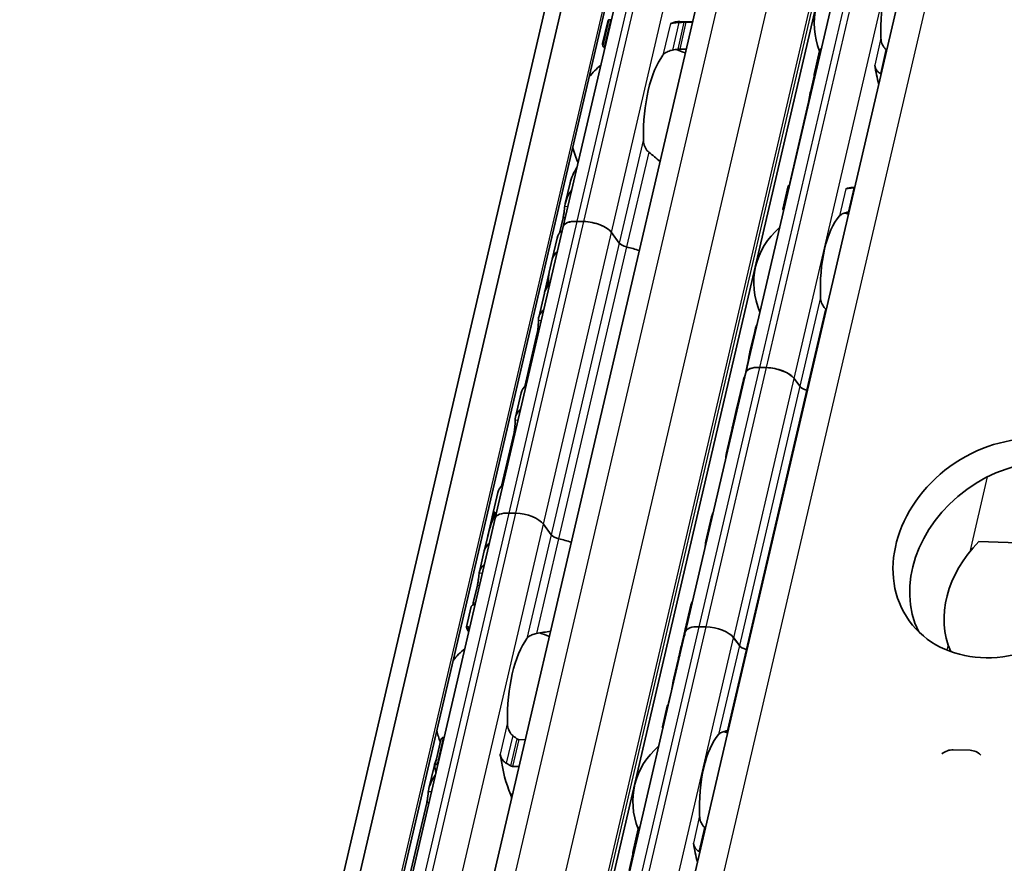
# Model space of a CAD drawing. Units: millimetres. Extents: x 0 to 1682, y 0 to 1188.
# Drawn here: x 1501 to 1555, y 832 to 878 of the extents above; entities that cross this region are included whole.
import ezdxf

# ---------------------------------------------------------------- set-up
doc = ezdxf.new("R2010")
doc.units = ezdxf.units.MM
doc.header["$LTSCALE"] = 2
doc.layers.add('Visible', color=7, linetype='Continuous', lineweight=35)
doc.layers.add('Visible narrow', color=7, linetype='Continuous', lineweight=25)

msp = doc.modelspace()

# ---------------------------------------------------------------- linework, layer by layer
at = {"layer": 'Visible'}
for p, q in [((1448.6412, 526.3093), (1579.9866, 1089.8189)), ((1450.7798, 525.2365), (1582.1251, 1088.7461)), ((1447.4639, 525.0711), (1578.8092, 1088.5807)), ((1458.1808, 535.7584), (1585.1961, 1080.6907)), ((1464.5103, 534.9109), (1591.5085, 1079.7702)), ((1467.7221, 529.7024), (1595.1498, 1076.404)), ((1530.9579, 867.1432), (1538.3808, 898.9899)), ((1540.9244, 859.1711), (1547.5226, 887.4793)), ((1533.3895, 878.3436), (1533.1073, 877.1326)), ((1533.1173, 877.002), (1533.4508, 878.433)), ((1533.5633, 878.4177), (1533.5856, 878.4171)), ((1537.3337, 878.3354), (1538.0254, 878.3148)), ((1537.6595, 878.2958), (1538.0185, 878.2851)), ((1533.245, 876.9554), (1533.2226, 876.9561)), ((1537.6778, 876.8235), (1537.3188, 876.8342)), ((1544.655, 875.4425), (1544.9544, 876.7272)), ((1544.6578, 875.353), (1544.4506, 874.464)), ((1544.337, 873.854), (1543.327, 869.5209)), ((1531.3335, 869.5224), (1531.0727, 868.4035)), ((1542.9404, 868.0863), (1543.2398, 869.371)), ((1546.7537, 869.2712), (1546.8696, 869.2678)), ((1530.9539, 867.6276), (1530.7553, 866.7753)), ((1532.0884, 867.4184), (1531.721, 867.4294)), ((1532.0887, 867.4179), (1531.7214, 867.4288)), ((1527.2501, 851.2337), (1530.9583, 867.1426)), ((1534.0177, 866.2459), (1533.5958, 866.827)), ((1534.0177, 866.2459), (1533.5962, 866.8265)), ((1530.6327, 866.5158), (1530.3649, 865.367)), ((1530.3646, 865.3658), (1530.1971, 864.647)), ((1530.1937, 864.6323), (1529.9522, 863.5966)), ((1529.9316, 863.5081), (1529.6223, 862.1812)), ((1541.4111, 861.4235), (1541.1515, 860.3099)), ((1529.5438, 861.3371), (1528.8632, 858.417)), ((1541.0379, 859.6999), (1540.8835, 859.0372)), ((1542.0549, 859.4464), (1541.6876, 859.4573)), ((1542.0561, 859.4447), (1541.6888, 859.4556)), ((1537.6327, 845.0417), (1540.9256, 859.1695)), ((1540.7957, 858.7833), (1540.5458, 857.7112)), ((1543.875, 858.4244), (1543.5624, 858.855)), ((1543.875, 858.4244), (1543.5636, 858.8533)), ((1528.6635, 858.0676), (1528.3542, 856.7407)), ((1540.5426, 857.6974), (1540.4055, 857.1094)), ((1540.4023, 857.0955), (1540.1953, 856.2073)), ((1540.1747, 856.1188), (1539.8654, 854.7919)), ((1528.2757, 855.8967), (1527.5951, 852.9766)), ((1527.3954, 852.6271), (1527.0862, 851.3002)), ((1519.8234, 819.3731), (1527.2464, 851.2198)), ((1527.0655, 851.2117), (1526.8241, 850.1759)), ((1527.193, 851.3517), (1527.1245, 851.3537)), ((1528.3769, 851.4951), (1528.0095, 851.506)), ((1539.0509, 851.2976), (1538.7416, 849.9706)), ((1530.3062, 850.3226), (1529.8844, 850.9037)), ((1530.3062, 850.3226), (1529.8847, 850.9032)), ((1526.8207, 850.1613), (1526.6531, 849.4425)), ((1553.6437, 849.9443), (1561.5766, 849.7082)), ((1526.6531, 849.4425), (1526.3851, 848.2925)), ((1526.2772, 847.5632), (1526.0543, 846.6067)), ((1525.9451, 846.4048), (1525.6843, 845.2859)), ((1537.9271, 846.4763), (1537.6179, 845.1494)), ((1538.7558, 845.2923), (1538.3885, 845.3032)), ((1531.0271, 816.7089), (1537.6253, 845.017)), ((1537.5972, 845.0609), (1537.3902, 844.1727)), ((1537.6582, 845.1511), (1537.6332, 845.1519)), ((1540.5759, 844.2703), (1540.2633, 844.7009)), ((1540.5759, 844.2703), (1540.2645, 844.6992)), ((1537.387, 844.1588), (1537.2499, 843.5709)), ((1537.2467, 843.5571), (1536.9968, 842.4849)), ((1536.8833, 841.8754), (1536.7288, 841.2127)), ((1536.641, 840.9583), (1536.3814, 839.8447)), ((1523.9544, 837.6905), (1524.2879, 839.1215)), ((1524.4592, 839.2621), (1524.4369, 839.2628)), ((1528.8921, 839.1302), (1528.5331, 839.1409)), ((1553.1684, 838.5547), (1552.2501, 838.582)), ((1553.4305, 838.5051), (1553.4002, 838.5149)), ((1524.0962, 837.8011), (1524.1185, 837.8005)), ((1523.9105, 837.6757), (1523.6282, 836.4647)), ((1528.1924, 837.6792), (1528.5514, 837.6685)), ((1523.5097, 835.6899), (1522.364, 830.7744)), ((1534.7577, 832.9802), (1535.0571, 834.2649)), ((1534.7605, 832.8907), (1534.5533, 832.0018))]:
    msp.add_line(p, q, dxfattribs=at)
for centre, radius, start, end in [((1548.6109, 878.2159), 3.95, 130.07423, 202.19586), ((1535.8725, 872.4762), 4.5, 67.0094, 74.20307), ((1535.8725, 872.4762), 4.5, 129.49708, 140.97906), ((1535.8725, 872.4762), 4.5, 192.77994, 204.26192), ((1545.3118, 864.0618), 3.95, 72.00958, 75.36928), ((1545.3118, 864.0618), 3.95, 130.07423, 203.68477), ((1528.4495, 840.6295), 4.5, 67.0094, 74.20307), ((1528.4495, 840.6295), 4.5, 129.49708, 140.97906), ((1528.4495, 840.6295), 4.5, 192.77994, 201.3329), ((1538.7136, 835.7536), 3.95, 72.00958, 75.36928), ((1538.7136, 835.7536), 3.95, 130.07423, 202.19586)]:
    msp.add_arc(centre, radius, start, end, dxfattribs=at)
for centre, major_axis, ratio, start_param, end_param in [((1549.8965, 878.1776), (0.1205, 4.0482), 0.3949216, 0.4283348, 1.7679977), ((1536.8365, 878.7195), (-0.0149, -0.4998), 0.3949216, 0.0014835, 0.2025014), ((1537.1581, 872.438), (0.1756, 5.8974), 0.3949216, 0, 0.2025014), ((1537.1581, 872.438), (0.1369, 4.598), 0.3949216, 0.5001328, 1.6961996), ((1548.4062, 875.8581), (-1.7219, 1.603), 0.3567235, 4.9229311, 4.9381164), ((1549.8965, 878.1776), (0.1562, 5.2477), 0.3949216, 2.0195192, 2.2515074), ((1547.9128, 874.002), (2.266, -1.7402), 0.5013884, 1.7790864, 1.7909399), ((1546.4529, 878.2801), (-0.1562, -5.2477), 0.3949216, 5.3142378, 5.3343221), ((1543.1538, 864.126), (0.1562, 5.2477), 0.3949216, 0.003603, 0.0236873), ((1546.5974, 864.0235), (0.1562, 5.2477), 0.3949216, 0, 0.1768132), ((1546.7262, 868.911), (-2.7491, -0.0555), 0.1239552, 4.6654984, 4.6773621), ((1546.5141, 867.7402), (-2.2155, -0.3291), 0.0836939, 4.6880835, 4.7032615), ((1532.1265, 866.8708), (-1.1687, 0.2724), 0.4182262, 5.1621735, 6.3118676), ((1532.1269, 866.8702), (-1.1687, 0.2724), 0.4182262, 5.1621735, 6.2831853), ((1532.4939, 866.8598), (-1.1687, 0.2724), 0.4182262, 3.5913771, 5.1621735), ((1532.4943, 866.8593), (1.1687, -0.2724), 0.4182262, 0.4497845, 2.0205808), ((1546.5974, 864.0235), (0.1205, 4.0482), 0.3949216, 0.4283348, 1.7679977), ((1534.2848, 865.6646), (-3.6521, 0.8512), 0.4182262, 5.9766655, 6.2831853), ((1534.0167, 864.5146), (-3.6521, 0.8512), 0.4182262, 5.9766655, 6.2831853), ((1534.0167, 864.5146), (-3.6521, 0.8512), 0.4182262, 5.9766655, 6.282426), ((1534.4768, 866.2323), (0.4869, -0.1135), 0.4182262, 3.5913771, 4.6986989), ((1534.4768, 866.2323), (-0.4869, 0.1135), 0.4182262, 0.4497845, 1.5571062), ((1534.0167, 864.5146), (-3.6521, 0.8512), 0.4182262, 4.505212, 4.6986989), ((1534.0167, 864.5146), (-3.6521, 0.8512), 0.4182262, 4.505212, 4.6986989), ((1534.3198, 865.815), (-4.0371, -2.1119), 0.4924757, 5.8820509, 6.1007063), ((1534.326, 865.8415), (4.0323, 2.2239), 0.4975957, 2.717685, 2.8713186), ((1533.5837, 862.6568), (-3.6521, 0.8512), 0.4182262, 6.1186984, 6.2831853), ((1533.6043, 862.7453), (-3.6521, 0.8512), 0.4182262, 6.2097395, 6.3121479), ((1533.2744, 861.3299), (-3.6521, 0.8512), 0.4182262, 5.9766655, 6.3931329), ((1542.0931, 858.8987), (-1.1687, 0.2724), 0.4182262, 5.1621735, 6.3342774), ((1542.0943, 858.8971), (-1.1687, 0.2724), 0.4182262, 5.1621735, 6.2831853), ((1542.4604, 858.8878), (-1.1687, 0.2724), 0.4182262, 3.5913771, 5.1621735), ((1542.4616, 858.8861), (1.1687, -0.2724), 0.4182262, 0.4497845, 2.0205808), ((1543.9097, 858.0463), (-3.1165, 0.7264), 0.4182262, 6.1271129, 6.2450947), ((1532.3156, 857.2164), (-3.6521, 0.8512), 0.4182262, 5.9766655, 6.2831853), ((1544.3342, 858.4107), (0.4869, -0.1135), 0.4182262, 3.5913771, 4.6228991), ((1544.3342, 858.4107), (-0.4869, 0.1135), 0.4182262, 0.4497845, 1.4813064), ((1543.6623, 856.9848), (-3.1165, 0.7264), 0.4182262, 4.6074055, 4.6228991), ((1543.6623, 856.9848), (-3.1165, 0.7264), 0.4182262, 4.6074055, 4.6228991), ((1543.6623, 856.9848), (-3.1165, 0.7264), 0.4182262, 6.1271129, 6.2872372), ((1543.6623, 856.9848), (-3.1165, 0.7264), 0.4182262, 6.1271129, 6.2497846), ((1532.0063, 855.8894), (-3.6521, 0.8512), 0.4182262, 5.9766655, 6.3931329), ((1543.9252, 858.1127), (3.4427, 1.8577), 0.4955566, 2.7256885, 2.8636296), ((1543.9192, 858.0871), (-3.4468, -1.7513), 0.4893949, 5.892836, 6.0489084), ((1543.2911, 855.3924), (-3.1165, 0.7264), 0.4182262, 6.132215, 6.2831853), ((1543.3117, 855.4809), (-3.1165, 0.7264), 0.4182262, 6.2376422, 6.3171277), ((1542.9818, 854.0655), (-3.1165, 0.7264), 0.4182262, 6.1271129, 6.3316594), ((1556.2261, 848.3233), (5.4624, 3.9655), 0.8179999, 0.141108, 3.0004846), ((1531.0475, 851.7759), (-3.6521, 0.8512), 0.4182262, 5.9766655, 6.2831853), ((1530.0021, 847.2908), (0.3374, -6.3882), 0.5372539, 3.9995384, 4.2181938), ((1530.7176, 850.3605), (-3.6521, 0.8512), 0.4182262, 6.2097395, 6.2831853), ((1530.7383, 850.4489), (-3.6521, 0.8512), 0.4182262, 6.1186984, 6.3121479), ((1528.4151, 850.9474), (-1.1687, 0.2724), 0.4182262, 5.1621735, 6.2831853), ((1528.7824, 850.9365), (1.1687, -0.2724), 0.4182262, 0.4497845, 2.0205808), ((1542.1674, 850.5712), (-3.1165, 0.7264), 0.4182262, 6.1271129, 6.2831853), ((1529.996, 847.2643), (-0.3018, 6.4835), 0.5296906, 0.929642, 1.0818318), ((1530.7654, 850.3089), (-0.4869, 0.1135), 0.4182262, 0.4497845, 1.5571062), ((1530.7654, 850.3089), (0.4869, -0.1135), 0.4182262, 3.5913771, 4.6986989), ((1541.8581, 849.2442), (-3.1165, 0.7264), 0.4182262, 6.1271129, 6.3316594), ((1530.3052, 848.5912), (-3.6521, 0.8512), 0.4182262, 5.977102, 6.2831853), ((1530.3052, 848.5912), (-3.6521, 0.8512), 0.4182262, 5.977102, 6.282426), ((1530.3052, 848.5912), (-3.6521, 0.8512), 0.4182262, 4.505212, 4.6986989), ((1530.3052, 848.5912), (-3.6521, 0.8512), 0.4182262, 4.505212, 4.6986989), ((1557.3973, 846.7149), (-4.8555, -3.5249), 0.8179999, 4.9036125, 6.1060008), ((1530.0372, 847.4412), (-3.6521, 0.8512), 0.4182262, 5.977102, 6.321453), ((1541.0436, 845.7499), (-3.1165, 0.7264), 0.4182262, 6.1271129, 6.2831853), ((1540.7343, 844.423), (-3.1165, 0.7264), 0.4182262, 6.132215, 6.3171277), ((1538.794, 844.7446), (-1.1687, 0.2724), 0.4182262, 5.1621735, 6.2831853), ((1539.1613, 844.7337), (1.1687, -0.2724), 0.4182262, 0.4497845, 2.0205808), ((1532.8736, 840.4979), (-7.075, 4.741), 0.1121323, 6.2183213, 6.4477796), ((1540.1062, 841.7283), (0.3047, -5.4074), 0.5414033, 4.0630469, 4.215939), ((1540.1003, 841.7028), (-0.2701, 5.4987), 0.5328196, 0.9440747, 1.0803729), ((1540.7137, 844.3345), (-3.1165, 0.7264), 0.4182262, 6.2376422, 6.2831853), ((1529.7351, 840.5913), (0.1369, 4.598), 0.3949216, 0.5001328, 1.6961996), ((1541.0351, 844.2566), (-0.4869, 0.1135), 0.4182262, 0.4497845, 1.4813064), ((1541.0351, 844.2566), (0.4869, -0.1135), 0.4182262, 3.5913771, 4.6228991), ((1540.3632, 842.8307), (-3.1165, 0.7264), 0.4182262, 6.1302932, 6.2831853), ((1540.3632, 842.8307), (-3.1165, 0.7264), 0.4182262, 6.1302932, 6.2497846), ((1540.3632, 842.8307), (-3.1165, 0.7264), 0.4182262, 4.6074055, 4.6228991), ((1540.3632, 842.8307), (-3.1165, 0.7264), 0.4182262, 4.6074055, 4.6228991), ((1540.1157, 841.7691), (-3.1165, 0.7264), 0.4182262, 6.1302932, 6.2450947), ((1540.7935, 835.6917), (-4.3902, 4.168), 0.0758297, 6.2306142, 6.4246479), ((1539.9993, 835.7154), (0.1205, 4.0482), 0.3949216, 0.4283348, 1.7679977), ((1527.3533, 838.0336), (0.0149, 0.4998), 0.3949216, 5.1354237, 5.4026239), ((1552.1758, 837.5902), (0.3061, 0.952), 0.912789, 0.2579205, 0.9671499), ((1553.0941, 837.5629), (0.3061, 0.952), 0.912789, 5.8318765, 6.5411058), ((1529.7351, 840.5913), (0.1756, 5.8974), 0.3949216, 1.993831, 2.4323869), ((1526.016, 840.702), (-0.1756, -5.8974), 0.3949216, 5.2771429, 5.328472), ((1527.9454, 835.7856), (0.0149, 0.4998), 0.3949216, 4.9643798, 5.5739796), ((1538.5089, 833.3959), (-1.7219, 1.603), 0.3567235, 4.9229311, 4.9381164), ((1539.9993, 835.7154), (0.1562, 5.2477), 0.3949216, 2.0195192, 2.2515074), ((1538.0155, 831.5397), (2.266, -1.7402), 0.5013884, 1.7790864, 1.7909399), ((1536.5556, 835.8179), (-0.1562, -5.2477), 0.3949216, 5.3142378, 5.3343221)]:
    msp.add_ellipse(centre, major_axis=major_axis, ratio=ratio, start_param=start_param, end_param=end_param, dxfattribs=at)
msp.add_ellipse((1555.3137, 849.5801), major_axis=(-5.4624, -3.9655), ratio=0.8179999, dxfattribs=at)
for points in [[(1533.4477, 878.4158), (1533.4173, 878.3995), (1533.3975, 878.3759), (1533.3897, 878.3435)], [(1533.2256, 876.8682), (1533.2039, 876.902), (1533.1851, 876.933), (1533.1692, 876.961)], [(1536.9275, 876.7764), (1536.975, 876.7848), (1537.0697, 876.8015), (1537.1636, 876.8178), (1537.2103, 876.8258)], [(1548.6211, 876.7825), (1548.6159, 876.786), (1548.6107, 876.7897), (1548.6056, 876.7938)], [(1548.2978, 875.4734), (1548.3031, 875.4702), (1548.3085, 875.4672), (1548.3139, 875.4644)], [(1544.4472, 874.449), (1544.4714, 874.5571), (1544.5106, 874.6666), (1544.5619, 874.774)], [(1536.248, 870.6883), (1536.0509, 870.8704), (1535.8436, 871.0475), (1535.6294, 871.2073)], [(1531.7111, 870.3745), (1531.5357, 870.1012), (1531.3999, 869.8045), (1531.3336, 869.5224)], [(1543.288, 869.3741), (1543.3008, 869.4158), (1543.3146, 869.4673), (1543.327, 869.5209)], [(1546.8664, 869.2542), (1546.8603, 869.2541), (1546.8542, 869.2541), (1546.8482, 869.254)], [(1546.5404, 867.9336), (1546.5467, 867.9345), (1546.5529, 867.9353), (1546.5592, 867.9361)], [(1530.3649, 865.367), (1530.3648, 865.3666), (1530.3647, 865.3662), (1530.3646, 865.3658)], [(1545.3219, 862.6275), (1545.3077, 862.6389), (1545.2934, 862.6502), (1545.2791, 862.6615)], [(1541.5321, 861.775), (1541.4797, 861.6576), (1541.4384, 861.5392), (1541.4112, 861.4235)], [(1541.1481, 860.2949), (1541.1723, 860.403), (1541.2115, 860.5125), (1541.2629, 860.6199)], [(1540.8071, 858.8218), (1540.8018, 858.806), (1540.798, 858.7928), (1540.7958, 858.7834)], [(1540.8564, 858.9313), (1540.8655, 858.9639), (1540.8748, 859.0001), (1540.8835, 859.0372)], [(1540.5577, 857.7543), (1540.5533, 857.7404), (1540.5481, 857.7211), (1540.5426, 857.6973)], [(1540.2599, 856.313), (1540.2584, 856.3107), (1540.2571, 856.3086), (1540.2558, 856.3066)], [(1526.6531, 849.4425), (1526.6532, 849.4429), (1526.6533, 849.4432), (1526.6534, 849.4436)], [(1526.1464, 846.5001), (1526.0332, 846.4993), (1525.9617, 846.4727), (1525.9453, 846.4046)], [(1526.021, 846.4831), (1526.0325, 846.5201), (1526.044, 846.5627), (1526.0543, 846.6067)], [(1537.699, 845.3372), (1537.7003, 845.3391), (1537.7016, 845.341), (1537.7029, 845.3428)], [(1529.5045, 844.9297), (1529.7666, 844.9753), (1530.0255, 845.0199), (1530.2736, 845.0562)], [(1536.6963, 841.0279), (1536.6674, 841.0118), (1536.6485, 840.9891), (1536.641, 840.9583)], [(1539.9086, 839.6205), (1539.9261, 839.623), (1539.9436, 839.6255), (1539.961, 839.628)], [(1528.4358, 839.1807), (1528.3981, 839.2115), (1528.3223, 839.2725), (1528.2452, 839.3316), (1528.2064, 839.3606)], [(1524.0443, 838.0728), (1523.9869, 837.9398), (1523.9413, 837.8062), (1523.9106, 837.6757)], [(1538.7238, 834.3202), (1538.7186, 834.3237), (1538.7134, 834.3275), (1538.7083, 834.3316)], [(1538.4005, 833.0111), (1538.4058, 833.0079), (1538.4112, 833.0049), (1538.4166, 833.0021)]]:
    msp.add_open_spline(points, degree=3, dxfattribs=at)
for points, knots in [([(1533.5633, 878.4177), (1533.5404, 878.4184), (1533.5186, 878.4197), (1533.484, 878.4229), (1533.4711, 878.4249), (1533.4535, 878.4291), (1533.4494, 878.4316), (1533.4531, 878.436), (1533.461, 878.4379), (1533.4727, 878.4394)], [0, 0, 0, 0, 0.007494944, 0.007494944, 0.014989887, 0.014989887, 0.023898388, 0.023898388, 0.032806888, 0.032806888, 0.032806888, 0.032806888]), ([(1536.8738, 878.2284), (1536.8607, 878.2241), (1536.8486, 878.2215), (1536.8378, 878.2204), (1536.8269, 878.2192), (1536.8173, 878.2196), (1536.8089, 878.2212)], [0, 0, 0, 0, 0.5, 0.5, 0.5, 1, 1, 1, 1]), ([(1537.2793, 878.2856), (1537.229, 878.2835), (1537.18, 878.2804), (1537.0635, 878.2696), (1536.9947, 878.2595), (1536.9144, 878.2407), (1536.8931, 878.2347), (1536.8738, 878.2284)], [-0.327999486, -0.327999486, -0.327999486, -0.327999486, -0.313564005, -0.313564005, -0.289382092, -0.289382092, -0.279529085, -0.279529085, -0.279529085, -0.279529085]), ([(1537.5529, 878.2955), (1537.5074, 878.2941), (1537.4618, 878.2925), (1537.4162, 878.2908), (1537.3706, 878.2891), (1537.3249, 878.2874), (1537.2793, 878.2856)], [0, 0, 0, 0, 0.5, 0.5, 0.5, 1, 1, 1, 1]), ([(1537.6595, 878.2958), (1537.6367, 878.2965), (1537.6104, 878.2967), (1537.5736, 878.2961), (1537.5632, 878.2959), (1537.5529, 878.2955)], [-0.134426817, -0.134426817, -0.134426817, -0.134426817, -0.126971449, -0.126971449, -0.123985958, -0.123985958, -0.123985958, -0.123985958]), ([(1533.1274, 877.0429), (1533.1152, 877.0708), (1533.1082, 877.0936), (1533.1029, 877.1458), (1533.1201, 877.1599), (1533.1546, 877.1585)], [-0.49568986, -0.49568986, -0.49568986, -0.49568986, -0.45903501, -0.45903501, -0.38626424, -0.38626424, -0.38626424, -0.38626424]), ([(1533.1173, 877.002), (1533.1154, 876.9939), (1533.1188, 876.9858), (1533.1347, 876.9732), (1533.1463, 876.9677), (1533.1787, 876.9594), (1533.1997, 876.9568), (1533.2226, 876.9561)], [-0.094682453, -0.094682453, -0.094682453, -0.094682453, -0.085294988, -0.085294988, -0.077802121, -0.077802121, -0.070309255, -0.070309255, -0.070309255, -0.070309255]), ([(1548.5782, 876.8156), (1548.5518, 876.8365), (1548.5274, 876.8597), (1548.4422, 876.955), (1548.3926, 877.0443), (1548.3264, 877.2354), (1548.3098, 877.3372), (1548.3052, 877.4311)], [0.232546323, 0.232546323, 0.232546323, 0.232546323, 0.242228325, 0.242228325, 0.270902958, 0.270902958, 0.299577591, 0.299577591, 0.299577591, 0.299577591]), ([(1536.4074, 876.4987), (1536.4453, 876.5479), (1536.4972, 876.5978), (1536.6299, 876.6841), (1536.7104, 876.7206), (1536.8399, 876.7583), (1536.8828, 876.7685), (1536.9275, 876.7764)], [0.120532718, 0.120532718, 0.120532718, 0.120532718, 0.152021656, 0.152021656, 0.183510594, 0.183510594, 0.196686157, 0.196686157, 0.196686157, 0.196686157]), ([(1537.2103, 876.8258), (1537.2189, 876.8273), (1537.2276, 876.8286), (1537.2505, 876.8315), (1537.2648, 876.8328), (1537.2926, 876.8343), (1537.3062, 876.8345), (1537.3188, 876.8342)], [0.065062027, 0.065062027, 0.065062027, 0.065062027, 0.067625477, 0.067625477, 0.071756232, 0.071756232, 0.075886987, 0.075886987, 0.075886987, 0.075886987]), ([(1545.0451, 876.8498), (1545.0419, 876.8484), (1545.0389, 876.8469), (1545.016, 876.8343), (1544.9992, 876.8181), (1544.9719, 876.78), (1544.9608, 876.7545), (1544.9544, 876.7272)], [-0.062403555, -0.062403555, -0.062403555, -0.062403555, -0.06127152, -0.06127152, -0.053774724, -0.053774724, -0.044801929, -0.044801929, -0.044801929, -0.044801929]), ([(1547.9615, 875.9567), (1547.9659, 875.9291), (1547.972, 875.902), (1547.9796, 875.8756), (1547.9871, 875.8492), (1547.9962, 875.8235), (1548.0067, 875.7985), (1548.0172, 875.7735), (1548.0292, 875.7492), (1548.0426, 875.7256), (1548.056, 875.7021), (1548.0709, 875.6793), (1548.0871, 875.6574), (1548.1034, 875.6356), (1548.121, 875.6146), (1548.1401, 875.5947), (1548.1591, 875.5748), (1548.1795, 875.556), (1548.2011, 875.5386), (1548.2227, 875.5211), (1548.2455, 875.5051), (1548.2694, 875.4907)], [0, 0, 0, 0, 0.1428571, 0.1428571, 0.1428571, 0.2857143, 0.2857143, 0.2857143, 0.4285714, 0.4285714, 0.4285714, 0.5714286, 0.5714286, 0.5714286, 0.7142857, 0.7142857, 0.7142857, 0.8571429, 0.8571429, 0.8571429, 1, 1, 1, 1]), ([(1544.6562, 875.3599), (1544.6504, 875.384), (1544.649, 875.41), (1544.6575, 875.4581), (1544.6674, 875.4804), (1544.6933, 875.5133), (1544.71, 875.5269), (1544.7331, 875.5373), (1544.7364, 875.5387), (1544.7398, 875.5399)], [0.096564606, 0.096564606, 0.096564606, 0.096564606, 0.105277665, 0.105277665, 0.113990724, 0.113990724, 0.121491498, 0.121491498, 0.122710157, 0.122710157, 0.122710157, 0.122710157]), ([(1544.337, 873.854), (1544.3499, 873.9091), (1544.363, 873.9733), (1544.3868, 874.1032), (1544.3977, 874.1688), (1544.4176, 874.2898), (1544.4278, 874.3519), (1544.441, 874.4196), (1544.4441, 874.4348), (1544.4472, 874.449)], [-0.323199577, -0.323199577, -0.323199577, -0.323199577, -0.304512769, -0.304512769, -0.28582596, -0.28582596, -0.265048522, -0.265048522, -0.25847897, -0.25847897, -0.25847897, -0.25847897]), ([(1535.6294, 871.2073), (1535.593, 871.2347), (1535.56, 871.2675), (1535.4663, 871.3828), (1535.4178, 871.484), (1535.3553, 871.6987), (1535.3415, 871.8123), (1535.3394, 871.9165)], [0.243182902, 0.243182902, 0.243182902, 0.243182902, 0.256358466, 0.256358466, 0.287847404, 0.287847404, 0.319336342, 0.319336342, 0.319336342, 0.319336342]), ([(1531.0426, 868.2311), (1531.0446, 868.248), (1531.0468, 868.265), (1531.0927, 868.5713), (1531.231, 868.8775), (1531.4256, 869.1495)], [0.7247661, 0.7247661, 0.7247661, 0.7247661, 0.73267347, 0.73267347, 0.86694501, 0.86694501, 0.86694501, 0.86694501]), ([(1543.3, 869.3628), (1543.2969, 869.363), (1543.294, 869.3632), (1543.2736, 869.3647), (1543.2605, 869.3661), (1543.2429, 869.3688), (1543.2385, 869.3703), (1543.2418, 869.3726), (1543.2494, 869.3734), (1543.2609, 869.3737)], [0.006282114, 0.006282114, 0.006282114, 0.006282114, 0.007500774, 0.007500774, 0.015001548, 0.015001548, 0.023714607, 0.023714607, 0.032427666, 0.032427666, 0.032427666, 0.032427666]), ([(1546.8156, 869.2535), (1546.788, 869.2531), (1546.761, 869.2524), (1546.7348, 869.2514), (1546.7086, 869.2504), (1546.6832, 869.2492), (1546.6589, 869.2476), (1546.6346, 869.2461), (1546.6114, 869.2442), (1546.5896, 869.2421), (1546.5677, 869.2399), (1546.5471, 869.2375), (1546.5277, 869.2347), (1546.5084, 869.2319), (1546.4903, 869.2288), (1546.4734, 869.2253), (1546.4565, 869.2219), (1546.4408, 869.2181), (1546.4263, 869.2139), (1546.4119, 869.2098), (1546.3986, 869.2052), (1546.3867, 869.2002)], [0, 0, 0, 0, 0.1428571, 0.1428571, 0.1428571, 0.2857143, 0.2857143, 0.2857143, 0.4285714, 0.4285714, 0.4285714, 0.5714286, 0.5714286, 0.5714286, 0.7142857, 0.7142857, 0.7142857, 0.8571429, 0.8571429, 0.8571429, 1, 1, 1, 1]), ([(1530.9539, 867.6276), (1530.967, 867.6837), (1530.9798, 867.7492), (1531.0014, 867.8817), (1531.0104, 867.9487), (1531.025, 868.0687), (1531.0314, 868.1291), (1531.0389, 868.198), (1531.0408, 868.2152), (1531.0426, 868.2311)], [-0.316093836, -0.316093836, -0.316093836, -0.316093836, -0.29707631, -0.29707631, -0.278058783, -0.278058783, -0.258155526, -0.258155526, -0.250816875, -0.250816875, -0.250816875, -0.250816875]), ([(1542.9404, 868.0863), (1542.9389, 868.0798), (1542.9425, 868.0733), (1542.9585, 868.0628), (1542.9704, 868.058), (1542.9894, 868.0539), (1542.992, 868.0534), (1542.9946, 868.0529)], [-0.092755081, -0.092755081, -0.092755081, -0.092755081, -0.083782285, -0.083782285, -0.07628549, -0.07628549, -0.075153455, -0.075153455, -0.075153455, -0.075153455]), ([(1546.043, 867.7258), (1546.0785, 867.7644), (1546.1278, 867.8028), (1546.2536, 867.8673), (1546.3301, 867.8934), (1546.4433, 867.9181), (1546.4744, 867.9238), (1546.5068, 867.9286)], [0.11171645, 0.11171645, 0.11171645, 0.11171645, 0.140391083, 0.140391083, 0.169065716, 0.169065716, 0.178747718, 0.178747718, 0.178747718, 0.178747718]), ([(1529.9882, 863.7063), (1529.9954, 863.7231), (1530.0053, 863.7474), (1530.029, 863.8071), (1530.0426, 863.8426), (1530.068, 863.9128), (1530.0816, 863.952), (1530.1063, 864.0311), (1530.1174, 864.0712), (1530.1256, 864.1061), (1530.1333, 864.1394), (1530.139, 864.1709), (1530.1438, 864.211), (1530.1445, 864.2237), (1530.1446, 864.2341)], [0.145859101, 0.145859101, 0.145859101, 0.145859101, 0.158757547, 0.158757547, 0.171655992, 0.171655992, 0.18349551, 0.18349551, 0.195335029, 0.195335029, 0.195335029, 0.206613424, 0.206613424, 0.213397697, 0.213397697, 0.213397697, 0.213397697]), ([(1530.161, 864.0989), (1530.1619, 864.0918), (1530.1621, 864.0828), (1530.1603, 864.0555), (1530.157, 864.0347), (1530.1518, 864.0126), (1530.1467, 863.9905), (1530.1393, 863.9652), (1530.1221, 863.9154), (1530.1124, 863.8909), (1530.0919, 863.8431), (1530.0797, 863.8177), (1530.0574, 863.7753), (1530.0472, 863.7583), (1530.0392, 863.7467)], [-0.012359314, -0.012359314, -0.012359314, -0.012359314, -0.007499972, -0.007499972, 0, 0, 0, 0.007499972, 0.007499972, 0.014999944, 0.014999944, 0.024510308, 0.024510308, 0.034020672, 0.034020672, 0.034020672, 0.034020672]), ([(1545.2791, 862.6615), (1545.2527, 862.6825), (1545.2283, 862.7056), (1545.1431, 862.8009), (1545.0935, 862.8902), (1545.0273, 863.0813), (1545.0107, 863.1831), (1545.0061, 863.277)], [0.232546323, 0.232546323, 0.232546323, 0.232546323, 0.242228325, 0.242228325, 0.270902958, 0.270902958, 0.299577591, 0.299577591, 0.299577591, 0.299577591]), ([(1529.5438, 861.3371), (1529.5567, 861.3925), (1529.5685, 861.4572), (1529.5867, 861.5886), (1529.5931, 861.6553), (1529.6017, 861.7755), (1529.6042, 861.8365), (1529.6064, 861.9388), (1529.6061, 861.9802), (1529.6053, 862.0084)], [-0.311228465, -0.311228465, -0.311228465, -0.311228465, -0.292461566, -0.292461566, -0.273694668, -0.273694668, -0.254003134, -0.254003134, -0.234311599, -0.234311599, -0.234311599, -0.234311599]), ([(1541.0379, 859.6999), (1541.0508, 859.755), (1541.0639, 859.8192), (1541.0877, 859.9491), (1541.0986, 860.0147), (1541.1185, 860.1357), (1541.1287, 860.1978), (1541.1419, 860.2655), (1541.145, 860.2807), (1541.1481, 860.2949)], [-0.323199183, -0.323199183, -0.323199183, -0.323199183, -0.304512374, -0.304512374, -0.285825566, -0.285825566, -0.265048127, -0.265048127, -0.258478576, -0.258478576, -0.258478576, -0.258478576]), ([(1540.2123, 856.2659), (1540.2183, 856.2827), (1540.227, 856.3071), (1540.2486, 856.367), (1540.2613, 856.4025), (1540.2856, 856.4727), (1540.2987, 856.5119), (1540.3228, 856.5911), (1540.3337, 856.6311), (1540.3419, 856.6659), (1540.3496, 856.6992), (1540.3555, 856.7307), (1540.3606, 856.771), (1540.3616, 856.7839), (1540.362, 856.7944)], [0.14461465, 0.14461465, 0.14461465, 0.14461465, 0.157365269, 0.157365269, 0.170115888, 0.170115888, 0.181920971, 0.181920971, 0.193726053, 0.193726053, 0.193726053, 0.205016684, 0.205016684, 0.211876413, 0.211876413, 0.211876413, 0.211876413]), ([(1528.2757, 855.8967), (1528.2886, 855.952), (1528.3004, 856.0167), (1528.3186, 856.1481), (1528.325, 856.2148), (1528.3336, 856.335), (1528.3361, 856.396), (1528.3383, 856.4984), (1528.3381, 856.5397), (1528.3372, 856.5679)], [-0.311228465, -0.311228465, -0.311228465, -0.311228465, -0.292461566, -0.292461566, -0.273694668, -0.273694668, -0.254003134, -0.254003134, -0.234311599, -0.234311599, -0.234311599, -0.234311599]), ([(1539.8315, 854.4753), (1539.8361, 854.5233), (1539.8399, 854.5694), (1539.8476, 854.6598), (1539.8512, 854.7003), (1539.8543, 854.7279)], [-0.11573887, -0.11573887, -0.11573887, -0.11573887, -0.10006134, -0.10006134, -0.080260364, -0.080260364, -0.080260364, -0.080260364]), ([(1527.0632, 851.0141), (1527.0706, 851.0357), (1527.0781, 851.0584), (1527.0969, 851.1191), (1527.1074, 851.1573), (1527.1229, 851.2238), (1527.1286, 851.2553), (1527.1345, 851.3053), (1527.1347, 851.324), (1527.1317, 851.3495), (1527.1276, 851.3558), (1527.1162, 851.3505), (1527.109, 851.339), (1527.1015, 851.3215)], [0.079597832, 0.079597832, 0.079597832, 0.079597832, 0.086382106, 0.086382106, 0.097660501, 0.097660501, 0.108938896, 0.108938896, 0.120217291, 0.120217291, 0.133670923, 0.133670923, 0.147124555, 0.147124555, 0.147124555, 0.147124555]), ([(1527.1937, 851.5388), (1527.2018, 851.5504), (1527.2097, 851.558), (1527.2229, 851.5613), (1527.2282, 851.5569), (1527.2334, 851.5392), (1527.2345, 851.5269), (1527.2323, 851.4938), (1527.229, 851.473), (1527.2187, 851.4287), (1527.2113, 851.4035), (1527.1972, 851.3625), (1527.1911, 851.3465), (1527.1851, 851.3315)], [-0.1012753, -0.1012753, -0.1012753, -0.1012753, -0.091764936, -0.091764936, -0.082254572, -0.082254572, -0.074754599, -0.074754599, -0.067254627, -0.067254627, -0.059754655, -0.059754655, -0.054895313, -0.054895313, -0.054895313, -0.054895313]), ([(1538.7078, 849.6541), (1538.7123, 849.7014), (1538.7161, 849.7469), (1538.7237, 849.8376), (1538.7274, 849.8787), (1538.7306, 849.9066)], [-0.273555749, -0.273555749, -0.273555749, -0.273555749, -0.258108605, -0.258108605, -0.238064501, -0.238064501, -0.238064501, -0.238064501]), ([(1526.2772, 847.5632), (1526.2901, 847.6184), (1526.3027, 847.6829), (1526.3241, 847.8135), (1526.3331, 847.8796), (1526.3478, 848.0001), (1526.3544, 848.0616), (1526.3656, 848.1643), (1526.3703, 848.2054), (1526.3741, 848.2334)], [-0.158041424, -0.158041424, -0.158041424, -0.158041424, -0.139310352, -0.139310352, -0.120579281, -0.120579281, -0.100389741, -0.100389741, -0.080200202, -0.080200202, -0.080200202, -0.080200202]), ([(1525.8025, 845.0216), (1525.7291, 845.1361), (1525.6881, 845.2186), (1525.6768, 845.3297), (1525.7438, 845.3221), (1525.8608, 845.2751)], [-0.55505696, -0.55505696, -0.55505696, -0.55505696, -0.45903501, -0.45903501, -0.32192822, -0.32192822, -0.32192822, -0.32192822]), ([(1528.9845, 844.652), (1529.0223, 844.7012), (1529.0742, 844.7511), (1529.2069, 844.8374), (1529.2875, 844.8739), (1529.4169, 844.9117), (1529.4599, 844.9218), (1529.5045, 844.9297)], [0.120532718, 0.120532718, 0.120532718, 0.120532718, 0.152021656, 0.152021656, 0.183510594, 0.183510594, 0.196686157, 0.196686157, 0.196686157, 0.196686157]), ([(1537.5689, 844.8112), (1537.5761, 844.833), (1537.5834, 844.8561), (1537.5954, 844.8956), (1537.6002, 844.9121), (1537.6046, 844.9282)], [0.078706811, 0.078706811, 0.078706811, 0.078706811, 0.08556654, 0.08556654, 0.090442934, 0.090442934, 0.090442934, 0.090442934]), ([(1537.6292, 845.0314), (1537.6325, 845.0486), (1537.6351, 845.0647), (1537.6401, 845.1038), (1537.6408, 845.1225), (1537.6389, 845.1478), (1537.6356, 845.1539), (1537.6264, 845.1486), (1537.6204, 845.1371), (1537.6143, 845.1195)], [0.101835491, 0.101835491, 0.101835491, 0.101835491, 0.108147803, 0.108147803, 0.119438434, 0.119438434, 0.132698324, 0.132698324, 0.145958213, 0.145958213, 0.145958213, 0.145958213]), ([(1537.2494, 843.5681), (1537.2494, 843.5682), (1537.2494, 843.5683), (1537.2499, 843.5717), (1537.2532, 843.5834), (1537.2586, 843.6002)], [0.131001829, 0.131001829, 0.131001829, 0.131001829, 0.131527079, 0.131527079, 0.144117614, 0.144117614, 0.144117614, 0.144117614]), ([(1536.8833, 841.8754), (1536.8961, 841.9305), (1536.9093, 841.9947), (1536.9331, 842.1246), (1536.9439, 842.1902), (1536.9639, 842.3112), (1536.9741, 842.3733), (1536.9941, 842.4762), (1537.004, 842.517), (1537.0131, 842.5446)], [-0.161585946, -0.161585946, -0.161585946, -0.161585946, -0.142899137, -0.142899137, -0.124212329, -0.124212329, -0.10343489, -0.10343489, -0.082657452, -0.082657452, -0.082657452, -0.082657452]), ([(1536.672, 841.0117), (1536.6772, 841.0263), (1536.6828, 841.0433), (1536.7018, 841.1047), (1536.716, 841.1576), (1536.7288, 841.2127)], [-0.188728758, -0.188728758, -0.188728758, -0.188728758, -0.180300045, -0.180300045, -0.161613237, -0.161613237, -0.161613237, -0.161613237]), ([(1528.2064, 839.3606), (1528.17, 839.3881), (1528.1371, 839.4208), (1528.0433, 839.5361), (1527.9948, 839.6373), (1527.9323, 839.852), (1527.9185, 839.9656), (1527.9164, 840.0698)], [0.243182902, 0.243182902, 0.243182902, 0.243182902, 0.256358466, 0.256358466, 0.287847404, 0.287847404, 0.319336342, 0.319336342, 0.319336342, 0.319336342]), ([(1536.4002, 839.7582), (1536.3885, 839.7852), (1536.3818, 839.8074), (1536.3776, 839.8576), (1536.3942, 839.8721), (1536.427, 839.8728)], [-0.421817284, -0.421817284, -0.421817284, -0.421817284, -0.388425958, -0.388425958, -0.323766068, -0.323766068, -0.323766068, -0.323766068]), ([(1539.4448, 839.4176), (1539.4803, 839.4563), (1539.5296, 839.4946), (1539.6554, 839.5591), (1539.7319, 839.5853), (1539.8451, 839.61), (1539.8762, 839.6156), (1539.9086, 839.6205)], [0.11171645, 0.11171645, 0.11171645, 0.11171645, 0.140391083, 0.140391083, 0.169065716, 0.169065716, 0.178747718, 0.178747718, 0.178747718, 0.178747718]), ([(1524.4369, 839.2628), (1524.414, 839.2635), (1524.391, 839.2576), (1524.3513, 839.2349), (1524.3346, 839.2181), (1524.3064, 839.178), (1524.2947, 839.1507), (1524.2879, 839.1215)], [-0.070309255, -0.070309255, -0.070309255, -0.070309255, -0.062816389, -0.062816389, -0.055323522, -0.055323522, -0.045936057, -0.045936057, -0.045936057, -0.045936057]), ([(1528.5331, 839.1409), (1528.5205, 839.1412), (1528.5075, 839.1435), (1528.4819, 839.1518), (1528.4693, 839.1578), (1528.4499, 839.1698), (1528.4427, 839.175), (1528.4358, 839.1807)], [0.075784492, 0.075784492, 0.075784492, 0.075784492, 0.079915248, 0.079915248, 0.084046003, 0.084046003, 0.086609452, 0.086609452, 0.086609452, 0.086609452]), ([(1527.515, 838.3473), (1527.5198, 838.3307), (1527.5254, 838.3129), (1527.5316, 838.2939), (1527.5377, 838.2748), (1527.5444, 838.2546), (1527.5515, 838.2331)], [0, 0, 0, 0, 0.5, 0.5, 0.5, 1, 1, 1, 1]), ([(1523.9547, 837.6042), (1523.9491, 837.6295), (1523.948, 837.6566), (1523.9571, 837.7072), (1523.9673, 837.7305), (1523.9938, 837.7647), (1524.0104, 837.7788), (1524.0502, 837.7974), (1524.0733, 837.8018), (1524.0962, 837.8011)], [0.097683972, 0.097683972, 0.097683972, 0.097683972, 0.106592472, 0.106592472, 0.115500973, 0.115500973, 0.122995916, 0.122995916, 0.13049086, 0.13049086, 0.13049086, 0.13049086]), ([(1527.5515, 838.2331), (1527.5601, 838.2069), (1527.5701, 838.1813), (1527.5815, 838.1563), (1527.593, 838.1312), (1527.6058, 838.1069), (1527.62, 838.0833), (1527.6342, 838.0597), (1527.6498, 838.0368), (1527.6668, 838.015), (1527.6838, 837.9931), (1527.7021, 837.9722), (1527.7218, 837.9525), (1527.7415, 837.9328), (1527.7625, 837.9144), (1527.7847, 837.8974), (1527.8069, 837.8805), (1527.8303, 837.8651), (1527.8547, 837.8515)], [0, 0, 0, 0, 0.1666667, 0.1666667, 0.1666667, 0.3333333, 0.3333333, 0.3333333, 0.5, 0.5, 0.5, 0.6666667, 0.6666667, 0.6666667, 0.8333333, 0.8333333, 0.8333333, 1, 1, 1, 1]), ([(1527.8547, 837.8515), (1527.8948, 837.8292), (1527.9347, 837.8063), (1527.9744, 837.7828), (1528.0142, 837.7594), (1528.0538, 837.7354), (1528.0933, 837.711)], [0, 0, 0, 0, 0.5, 0.5, 0.5, 1, 1, 1, 1]), ([(1528.0933, 837.711), (1528.1022, 837.7055), (1528.1114, 837.7005), (1528.1446, 837.6857), (1528.1696, 837.6799), (1528.1924, 837.6792)], [-0.010440858, -0.010440858, -0.010440858, -0.010440858, -0.007455368, -0.007455368, 0, 0, 0, 0]), ([(1523.5986, 836.2946), (1523.6004, 836.3108), (1523.6026, 836.3271), (1523.6479, 836.631), (1523.7855, 836.9348), (1523.9796, 837.2043)], [0.72393054, 0.72393054, 0.72393054, 0.72393054, 0.73154791, 0.73154791, 0.86566969, 0.86566969, 0.86566969, 0.86566969]), ([(1523.5097, 835.6899), (1523.5226, 835.7451), (1523.5352, 835.8096), (1523.5566, 835.9402), (1523.5656, 836.0064), (1523.5803, 836.1269), (1523.5869, 836.1884), (1523.5947, 836.2595), (1523.5967, 836.2778), (1523.5986, 836.2946)], [-0.316082848, -0.316082848, -0.316082848, -0.316082848, -0.297351776, -0.297351776, -0.278620705, -0.278620705, -0.258431166, -0.258431166, -0.25062125, -0.25062125, -0.25062125, -0.25062125]), ([(1538.6809, 834.3533), (1538.6545, 834.3743), (1538.6301, 834.3975), (1538.5449, 834.4927), (1538.4953, 834.582), (1538.4291, 834.7731), (1538.4125, 834.875), (1538.4079, 834.9689)], [0.232546323, 0.232546323, 0.232546323, 0.232546323, 0.242228325, 0.242228325, 0.270902958, 0.270902958, 0.299577591, 0.299577591, 0.299577591, 0.299577591]), ([(1535.1478, 834.3876), (1535.1446, 834.3862), (1535.1416, 834.3846), (1535.1187, 834.3721), (1535.1019, 834.3559), (1535.0746, 834.3177), (1535.0635, 834.2922), (1535.0571, 834.2649)], [-0.062403555, -0.062403555, -0.062403555, -0.062403555, -0.06127152, -0.06127152, -0.053774724, -0.053774724, -0.044801929, -0.044801929, -0.044801929, -0.044801929]), ([(1538.0642, 833.4944), (1538.0686, 833.4668), (1538.0747, 833.4397), (1538.0823, 833.4133), (1538.0898, 833.3869), (1538.0989, 833.3612), (1538.1094, 833.3362), (1538.1199, 833.3112), (1538.1319, 833.2869), (1538.1453, 833.2634), (1538.1587, 833.2398), (1538.1736, 833.2171), (1538.1898, 833.1952), (1538.2061, 833.1733), (1538.2237, 833.1523), (1538.2428, 833.1324), (1538.2618, 833.1125), (1538.2822, 833.0937), (1538.3038, 833.0763), (1538.3254, 833.0589), (1538.3482, 833.0428), (1538.3721, 833.0284)], [0, 0, 0, 0, 0.1428571, 0.1428571, 0.1428571, 0.2857143, 0.2857143, 0.2857143, 0.4285714, 0.4285714, 0.4285714, 0.5714286, 0.5714286, 0.5714286, 0.7142857, 0.7142857, 0.7142857, 0.8571429, 0.8571429, 0.8571429, 1, 1, 1, 1]), ([(1534.7589, 832.8977), (1534.7531, 832.9218), (1534.7517, 832.9477), (1534.7602, 832.9959), (1534.7701, 833.0182), (1534.7961, 833.051), (1534.8127, 833.0647), (1534.8358, 833.0751), (1534.8391, 833.0764), (1534.8425, 833.0776)], [0.096564606, 0.096564606, 0.096564606, 0.096564606, 0.105277665, 0.105277665, 0.113990724, 0.113990724, 0.121491498, 0.121491498, 0.122710157, 0.122710157, 0.122710157, 0.122710157])]:
    msp.add_open_spline(points, degree=3, knots=knots, dxfattribs=at)
at = {"layer": 'Visible narrow'}
for p, q in [((1450.6923, 525.3328), (1582.0377, 1088.8424)), ((1459.4527, 536.2353), (1586.468, 1081.1677)), ((1462.1617, 536.1547), (1589.177, 1081.087)), ((1464.2973, 535.3169), (1591.3126, 1080.2492)), ((1464.3987, 535.1772), (1591.414, 1080.1096)), ((1469.4392, 530.3463), (1596.8669, 1077.0479)), ((1531.721, 867.4294), (1539.144, 899.2761)), ((1532.0884, 867.4184), (1539.5113, 899.2651)), ((1533.5958, 866.827), (1541.0188, 898.6737)), ((1541.6876, 859.4573), (1548.2858, 887.7655)), ((1542.0549, 859.4464), (1548.6531, 887.7546)), ((1543.5624, 858.855), (1550.1606, 887.1632)), ((1533.2226, 876.9561), (1533.5633, 878.4177)), ((1536.8089, 878.2212), (1536.4074, 876.4987)), ((1536.8617, 878.2288), (1536.8738, 878.2284)), ((1537.2793, 878.2856), (1536.9275, 876.7764)), ((1537.5529, 878.2955), (1537.2103, 876.8258)), ((1537.6595, 878.2958), (1537.3188, 876.8342)), ((1548.3052, 877.4311), (1547.9615, 875.9567)), ((1548.5782, 876.8156), (1548.2694, 875.4907)), ((1548.6056, 876.7938), (1548.2978, 875.4734)), ((1544.4852, 874.4478), (1544.4472, 874.449)), ((1544.3467, 873.8537), (1544.337, 873.854)), ((1535.3394, 871.9165), (1534.0177, 866.2459)), ((1535.6294, 871.2073), (1534.4227, 866.0302)), ((1543.3367, 869.5206), (1543.327, 869.5209)), ((1546.3867, 869.2002), (1546.043, 867.7258)), ((1546.8156, 869.2535), (1546.5068, 867.9286)), ((1546.8482, 869.254), (1546.5404, 867.9336)), ((1531.2103, 868.2261), (1531.0426, 868.2311)), ((1528.01, 851.506), (1531.7214, 867.4288)), ((1528.3774, 851.4951), (1532.0887, 867.4179)), ((1531.07, 867.6242), (1530.9539, 867.6276)), ((1529.8847, 850.9032), (1533.5962, 866.8265)), ((1534.0177, 866.2459), (1530.3062, 850.3226)), ((1534.4227, 866.0302), (1530.7112, 850.1068)), ((1530.1446, 864.2341), (1530.1513, 864.2339)), ((1529.9882, 863.7063), (1530.0126, 863.7056)), ((1545.0061, 863.277), (1543.875, 858.4244)), ((1545.2791, 862.6615), (1544.2434, 858.218)), ((1529.7605, 862.0038), (1529.6053, 862.0084)), ((1529.6047, 861.3353), (1529.5438, 861.3371)), ((1541.1861, 860.2938), (1541.1481, 860.2949)), ((1538.3901, 845.3032), (1541.6888, 859.4556)), ((1538.7574, 845.2923), (1542.0561, 859.4447)), ((1541.0476, 859.6996), (1541.0379, 859.6999)), ((1540.2645, 844.6992), (1543.5636, 858.8533)), ((1540.8947, 859.0369), (1540.8835, 859.0372)), ((1543.875, 858.4244), (1540.5759, 844.2703)), ((1544.2434, 858.218), (1540.9443, 844.0639)), ((1540.362, 856.7944), (1540.3674, 856.7942)), ((1528.4924, 856.5633), (1528.3372, 856.5679)), ((1540.2123, 856.2659), (1540.231, 856.2653)), ((1528.3366, 855.8949), (1528.2757, 855.8967)), ((1539.8543, 854.7279), (1539.8901, 854.7268)), ((1554.0995, 853.4738), (1553.1491, 849.3962)), ((1520.5866, 819.6593), (1528.0095, 851.506)), ((1520.9539, 819.6484), (1528.3769, 851.4951)), ((1527.1937, 851.5388), (1527.233, 851.5376)), ((1522.4614, 819.057), (1529.8844, 850.9037)), ((1527.0663, 851.014), (1527.0632, 851.0141)), ((1530.3062, 850.3226), (1528.9845, 844.652)), ((1530.7112, 850.1068), (1529.5045, 844.9297)), ((1538.7664, 849.9056), (1538.7306, 849.9066)), ((1526.3741, 848.2334), (1526.5491, 848.2282)), ((1526.2772, 847.5632), (1526.3933, 847.5597)), ((1526.0543, 846.6067), (1526.1703, 846.6033)), ((1531.7903, 816.9951), (1538.3885, 845.3032)), ((1532.1576, 816.9841), (1538.7558, 845.2923)), ((1537.699, 845.3372), (1537.7015, 845.3371)), ((1537.5713, 844.8111), (1537.5689, 844.8112)), ((1533.6651, 816.3927), (1540.2633, 844.7009)), ((1540.5759, 844.2703), (1539.4448, 839.4176)), ((1551.9663, 844.3217), (1551.8977, 844.0272)), ((1540.9443, 844.0639), (1539.9086, 839.6205)), ((1537.0131, 842.5446), (1537.0488, 842.5436)), ((1536.8833, 841.8754), (1536.893, 841.8751)), ((1536.7288, 841.2127), (1536.7385, 841.2124)), ((1527.9164, 840.0698), (1527.515, 838.3473)), ((1524.0962, 837.8011), (1524.4369, 839.2628)), ((1528.2064, 839.3606), (1527.8547, 837.8515)), ((1528.4358, 839.1807), (1528.0933, 837.711)), ((1528.5331, 839.1409), (1528.1924, 837.6792)), ((1527.5394, 838.2334), (1527.5515, 838.2331)), ((1523.7664, 836.2896), (1523.5986, 836.2946)), ((1528.1992, 836.1576), (1528.0852, 836.161)), ((1523.6258, 835.6864), (1523.5097, 835.6899)), ((1538.4079, 834.9689), (1538.0642, 833.4944)), ((1538.6809, 834.3533), (1538.3721, 833.0284)), ((1538.7083, 834.3316), (1538.4005, 833.0111))]:
    msp.add_line(p, q, dxfattribs=at)

doc.saveas('drawing.dxf')
